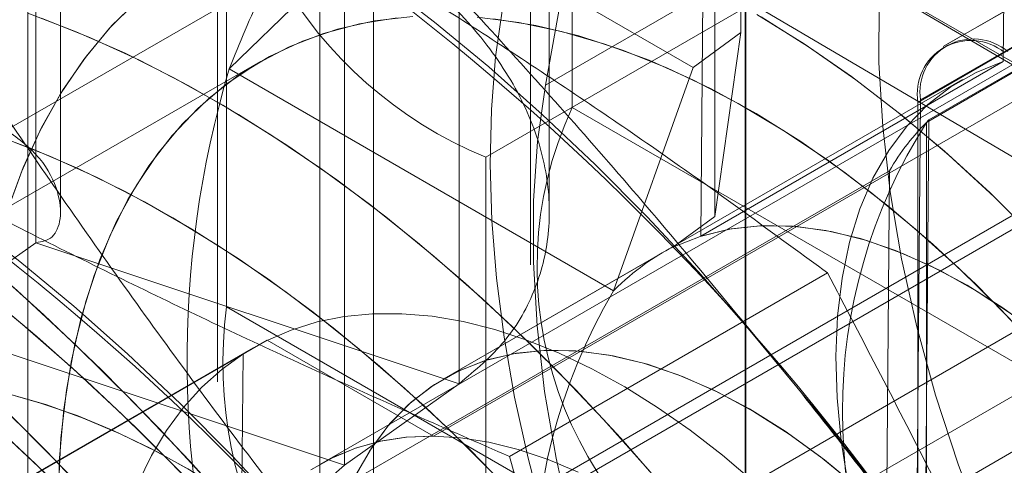
# Model space of a CAD drawing. Units: millimetres. Extents: x 63 to 8538, y 73 to 6060.
# Drawn here: x 4814 to 4822, y 4977 to 4981 of the extents above; entities that cross this region are included whole.
import ezdxf

# ---------------------------------------------------------------- set-up
doc = ezdxf.new("R2010")
doc.units = ezdxf.units.MM
doc.header["$LTSCALE"] = 5

msp = doc.modelspace()

# ---------------------------------------------------------------- linework, layer by layer
at = {"color": 7, "linetype": 'Continuous', "lineweight": 18}
for p, q in [((4813.9075, 4979.2099), (4813.9075, 4994.8296)), ((4817.9075, 4979.2076), (4817.9075, 4994.8345)), ((4813.7066, 4994.2227), (4813.7066, 4978.9541)), ((4817.1707, 4993.0681), (4817.1707, 4977.7995)), ((4816.2313, 4977.1329), (4816.2313, 4991.8562)), ((4816.0304, 4991.292), (4816.0304, 4976.8313)), ((4816.4697, 4976.4218), (4816.4697, 4990.4768)), ((4813.6413, 4974.789), (4813.6413, 4988.844)), ((4818.0953, 4980.0612), (4818.0953, 4984.9604)), ((4818.6735, 4984.6843), (4817.8769, 4980.2435)), ((4821.6531, 4984.1145), (4821.6223, 4980.4366)), ((4817.7547, 4983.6705), (4817.7547, 4978.7713)), ((4816.3045, 4983.546), (4822.7853, 4979.8047)), ((4816.3727, 4983.5422), (4822.8531, 4979.7292)), ((4819.4742, 4980.6744), (4819.4742, 4983.3584)), ((4815.2669, 4978.4284), (4815.2669, 4983.3276)), ((4815.1915, 4982.7153), (4815.1915, 4977.8161)), ((4819.1474, 4979.0079), (4819.1782, 4982.6858)), ((4819.2621, 4979.1687), (4819.2621, 4982.6711)), ((4823.9594, 4982.1935), (4821.1309, 4980.5607)), ((4823.9802, 4982.2053), (4821.1518, 4980.5725)), ((4817.8769, 4980.2435), (4820.7053, 4981.8763)), ((4816.7081, 4981.761), (4815.2882, 4980.3763)), ((4819.0847, 4980.389), (4816.7081, 4981.761)), ((4823.7731, 4981.7553), (4820.9446, 4980.1225)), ((4823.8833, 4981.6723), (4816.0345, 4977.1413)), ((4823.8833, 4981.6723), (4816.0345, 4977.1413)), ((4823.7522, 4981.7356), (4820.9238, 4980.1028)), ((4816.2966, 4981.5093), (4813.4682, 4979.8765)), ((4823.5599, 4981.4282), (4821.0143, 4979.9586)), ((4823.5401, 4981.4087), (4820.9945, 4979.9392)), ((4817.3882, 4979.6538), (4819.5096, 4980.8784)), ((4819.5096, 4980.8784), (4819.5096, 4975.9792)), ((4819.5166, 4975.9832), (4819.5166, 4980.8825)), ((4819.5861, 4980.8987), (4823.8286, 4978.4025)), ((4819.0847, 4980.389), (4819.4742, 4980.6744)), ((4819.2621, 4979.1687), (4819.4742, 4980.6744)), ((4815.5452, 4980.4383), (4802.9587, 4973.1723)), ((4815.5452, 4980.4383), (4802.9587, 4973.1723)), ((4815.2882, 4980.3763), (4818.4326, 4978.5611)), ((4822.2628, 4980.4322), (4816.9595, 4977.3706)), ((4818.4326, 4978.5611), (4819.0847, 4980.389)), ((4819.1474, 4979.0079), (4821.6223, 4980.4366)), ((4821.2878, 4980.2894), (4817.0451, 4977.8402)), ((4825.1161, 4980.1901), (4818.3986, 4976.3122)), ((4825.1161, 4980.1901), (4818.3986, 4976.3122)), ((4822.338, 4977.612), (4818.0953, 4980.0612)), ((4820.9032, 4975.1657), (4820.9446, 4980.1225)), ((4820.9238, 4975.1219), (4820.9238, 4980.1028)), ((4820.9749, 4975.2464), (4821.0143, 4979.9586)), ((4820.9945, 4975.2039), (4820.9945, 4979.9392)), ((4822.7853, 4979.8047), (4813.9465, 4974.7022)), ((4822.8531, 4979.7292), (4814.0143, 4974.6266)), ((4817.3882, 4974.7545), (4817.3882, 4979.6538)), ((4815.3878, 4976.4804), (4820.6911, 4979.5419)), ((4820.6911, 4979.5419), (4820.6618, 4976.0375)), ((4824.7047, 4979.433), (4815.8659, 4974.3305)), ((4824.7047, 4979.433), (4815.8659, 4974.3305)), ((4819.2621, 4979.1687), (4818.9171, 4978.916)), ((4813.7066, 4978.9541), (4812.7672, 4978.2875)), ((4813.7066, 4978.9541), (4817.1707, 4977.7995)), ((4818.8276, 4978.8692), (4817.0451, 4977.8402)), ((4820.1845, 4978.7061), (4817.5818, 4977.2036)), ((4819.5096, 4975.9792), (4815.2669, 4978.4284)), ((4816.2313, 4977.1329), (4812.7672, 4978.2875)), ((4812.9835, 4976.6452), (4815.5998, 4978.1556)), ((4816.9595, 4977.3706), (4815.5998, 4978.1556)), ((4815.4845, 4978.0939), (4811.949, 4976.0529)), ((4815.4845, 4978.0939), (4811.949, 4976.0529)), ((4815.4009, 4978.0429), (4812.7846, 4976.5325)), ((4815.4009, 4978.0429), (4815.3878, 4976.4804)), ((4817.1707, 4977.7995), (4816.2313, 4977.1329)), ((4822.338, 4977.612), (4819.5166, 4975.9832))]:
    msp.add_line(p, q, dxfattribs=at)
at = {"color": 7, "linetype": 'Continuous', "lineweight": 18, "flags": 128}
for points in [[(4819.9338, 4977.7701), (4819.5351, 4978.2518), (4819.1264, 4978.717), (4818.7087, 4979.1646), (4818.283, 4979.5937), (4817.8503, 4980.0033), (4817.4114, 4980.3924), (4816.9674, 4980.7602), (4816.5194, 4981.1059), (4816.0683, 4981.4286), (4815.6151, 4981.7277), (4815.1609, 4982.0024), (4814.7066, 4982.2521), (4814.2535, 4982.4763), (4813.8023, 4982.6744), (4813.3543, 4982.8461), (4812.9103, 4982.9908), (4812.4715, 4983.1084), (4812.0387, 4983.1985), (4811.613, 4983.2609), (4811.1953, 4983.2955), (4810.7867, 4983.3021), (4810.3879, 4983.2809)], [(4820.7053, 4981.8763), (4820.6404, 4981.4144), (4820.607, 4980.9301), (4820.6054, 4980.426), (4820.6356, 4979.9047), (4820.6975, 4979.369), (4820.7907, 4978.8218), (4820.9147, 4978.2659), (4821.0689, 4977.7043), (4821.2525, 4977.1399), (4821.4644, 4976.5758), (4821.7036, 4976.0149)], [(4818.92, 4971.4147), (4818.5939, 4972.0422), (4818.2502, 4972.6617), (4817.8897, 4973.2716), (4817.5132, 4973.8706), (4817.1215, 4974.4575), (4816.7154, 4975.0309), (4816.296, 4975.5895), (4815.8641, 4976.132), (4815.4207, 4976.6573), (4814.9667, 4977.1643), (4814.5033, 4977.6516), (4814.0313, 4978.1184), (4813.552, 4978.5635), (4813.0663, 4978.9859), (4812.5753, 4979.3847), (4812.0802, 4979.759), (4811.582, 4980.108), (4811.0818, 4980.4309), (4810.5808, 4980.7269), (4810.0801, 4980.9955), (4809.5808, 4981.236), (4809.084, 4981.4478)], [(4816.5397, 4975.8108), (4816.1409, 4976.2924), (4815.7323, 4976.7576), (4815.3146, 4977.2052), (4814.8889, 4977.6343), (4814.4561, 4978.0439), (4814.0173, 4978.433), (4813.5733, 4978.8009), (4813.1253, 4979.1465), (4812.6741, 4979.4692), (4812.221, 4979.7683), (4811.7667, 4980.043), (4811.3125, 4980.2927), (4810.8593, 4980.5169), (4810.4082, 4980.715), (4809.9602, 4980.8867), (4809.5162, 4981.0315), (4809.0773, 4981.149), (4808.6446, 4981.2391), (4808.2189, 4981.3015), (4807.8012, 4981.3361), (4807.3925, 4981.3428), (4806.9938, 4981.3215)], [(4813.181, 4977.1838), (4813.1928, 4977.6249), (4813.2283, 4978.0508), (4813.2872, 4978.4598), (4813.3695, 4978.8504), (4813.4747, 4979.2211), (4813.6025, 4979.5705), (4813.7524, 4979.8974), (4813.9239, 4980.2006), (4814.1162, 4980.4788), (4814.3288, 4980.7312), (4814.5607, 4980.9566)], [(4814.5831, 4971.7725), (4814.3494, 4972.2653), (4814.135, 4972.7627), (4813.9408, 4973.2629), (4813.7673, 4973.764), (4813.6154, 4974.2642), (4813.4856, 4974.7616), (4813.3782, 4975.2543), (4813.2939, 4975.7405), (4813.2327, 4976.2184), (4813.1951, 4976.6863), (4813.1811, 4977.1423), (4813.1907, 4977.5848), (4813.224, 4978.0122), (4813.2808, 4978.4228), (4813.3609, 4978.8151), (4813.464, 4979.1877), (4813.5897, 4979.5392), (4813.7376, 4979.8682), (4813.9071, 4980.1736), (4814.0976, 4980.4542), (4814.3083, 4980.709), (4814.5385, 4980.937)], [(4820.6395, 4971.3898), (4820.3045, 4971.8193), (4819.9829, 4972.2646), (4819.6757, 4972.724), (4819.3841, 4973.1957), (4819.1092, 4973.6779), (4818.8522, 4974.1687), (4818.6139, 4974.6664), (4818.3954, 4975.169), (4818.1973, 4975.6745), (4818.0204, 4976.1812), (4817.8656, 4976.687), (4817.7332, 4977.1901), (4817.6238, 4977.6885), (4817.5379, 4978.1802), (4817.4758, 4978.6636), (4817.4377, 4979.1367), (4817.4237, 4979.5976), (4817.4339, 4980.0448), (4817.4683, 4980.4764), (4817.5267, 4980.8908)], [(4821.7042, 4972.3537), (4821.4698, 4972.8651), (4821.2192, 4973.3716), (4820.9531, 4973.872), (4820.6721, 4974.365), (4820.377, 4974.8493), (4820.0685, 4975.3236), (4819.7474, 4975.7868), (4819.4145, 4976.2377), (4819.0706, 4976.6751), (4818.7168, 4977.0978), (4818.3538, 4977.5048), (4817.9826, 4977.8951), (4817.6042, 4978.2677), (4817.2195, 4978.6215), (4816.8296, 4978.9557), (4816.4353, 4979.2694), (4816.0378, 4979.5618), (4815.638, 4979.8323), (4815.237, 4980.0799), (4814.8358, 4980.3043), (4814.4354, 4980.5046), (4814.0369, 4980.6806), (4813.6413, 4980.8316)], [(4821.8083, 4972.1126), (4821.5798, 4972.63), (4821.3346, 4973.1431), (4821.0733, 4973.6505), (4820.7965, 4974.1509), (4820.505, 4974.6431), (4820.1996, 4975.1257), (4819.8811, 4975.5975), (4819.5502, 4976.0572), (4819.2079, 4976.5037), (4818.855, 4976.9358), (4818.4925, 4977.3523), (4818.1213, 4977.7523), (4817.7424, 4978.1345), (4817.3568, 4978.4981), (4816.9654, 4978.842), (4816.5693, 4979.1655), (4816.1695, 4979.4676), (4815.7671, 4979.7475), (4815.3631, 4980.0046), (4814.9586, 4980.2381), (4814.5546, 4980.4475), (4814.1522, 4980.6321), (4813.7524, 4980.7916)], [(4816.6638, 4980.7947), (4816.3547, 4980.746), (4816.059, 4980.6669), (4815.7779, 4980.5579), (4815.5127, 4980.4192), (4815.2643, 4980.2516), (4815.0339, 4980.0557), (4814.8224, 4979.8323), (4814.6307, 4979.5824), (4814.4597, 4979.307), (4814.3099, 4979.0074), (4814.1822, 4978.6846), (4814.0769, 4978.3402), (4813.9945, 4977.9755), (4813.9355, 4977.5921), (4813.8999, 4977.1915), (4813.8881, 4976.7756)], [(4816.7904, 4980.8057), (4816.4763, 4980.7691), (4816.1751, 4980.7021), (4815.8881, 4980.6049), (4815.6164, 4980.478), (4815.3612, 4980.3218), (4815.1235, 4980.137), (4814.9044, 4979.9245), (4814.7047, 4979.6851), (4814.5253, 4979.4197), (4814.367, 4979.1296), (4814.2304, 4978.8159), (4814.1161, 4978.48), (4814.0246, 4978.1232), (4813.9562, 4977.747), (4813.9113, 4977.3531), (4813.8899, 4976.943)], [(4821.9402, 4978.045), (4821.6035, 4978.406), (4821.2581, 4978.7465), (4820.9055, 4979.065), (4820.5473, 4979.3602), (4820.1848, 4979.6309), (4819.8196, 4979.876), (4819.4533, 4980.0943), (4819.0874, 4980.285), (4818.7234, 4980.4473), (4818.3628, 4980.5804), (4818.0072, 4980.684), (4817.6581, 4980.7574), (4817.3168, 4980.8005)], [(4819.5993, 4980.0106), (4819.233, 4980.2124), (4818.8681, 4980.3861), (4818.506, 4980.5309), (4818.1482, 4980.6463), (4817.7963, 4980.7318), (4817.4517, 4980.787)], [(4819.6061, 4980.8231), (4819.9939, 4980.5813), (4820.3801, 4980.3131), (4820.7632, 4980.0196), (4821.1417, 4979.7019), (4821.5143, 4979.3612), (4821.8796, 4978.9987)], [(4819.642, 4980.8019), (4820.0297, 4980.5576), (4820.4157, 4980.287), (4820.7984, 4979.9912), (4821.1764, 4979.6714), (4821.5484, 4979.3286), (4821.9129, 4978.9641)], [(4817.8868, 4971.634), (4817.5431, 4972.2534), (4817.1826, 4972.8634), (4816.8061, 4973.4624), (4816.4144, 4974.0493), (4816.0083, 4974.6227), (4815.5889, 4975.1813), (4815.157, 4975.7238), (4814.7135, 4976.2491), (4814.2596, 4976.7561), (4813.7961, 4977.2434), (4813.3242, 4977.7102), (4812.8449, 4978.1553), (4812.3592, 4978.5777), (4811.8682, 4978.9765), (4811.3731, 4979.3508), (4810.8749, 4979.6998), (4810.3747, 4980.0227), (4809.8737, 4980.3187), (4809.373, 4980.5873)], [(4818.744, 4971.7586), (4818.4082, 4972.3818), (4818.0553, 4972.9962), (4817.6859, 4973.6004), (4817.301, 4974.1929), (4816.9013, 4974.7726), (4816.4878, 4975.338), (4816.0615, 4975.888), (4815.6231, 4976.4213), (4815.1738, 4976.9367), (4814.7145, 4977.4331), (4814.2463, 4977.9093), (4813.7702, 4978.3644), (4813.2873, 4978.7972), (4812.7986, 4979.2068), (4812.3052, 4979.5924), (4811.8082, 4979.9529), (4811.3088, 4980.2877), (4810.8081, 4980.5961)], [(4821.6223, 4980.4366), (4821.3998, 4980.3485), (4821.1935, 4980.2307), (4821.0048, 4980.084), (4820.8349, 4979.9093), (4820.685, 4979.7079), (4820.5561, 4979.4811), (4820.4491, 4979.2305), (4820.3647, 4978.9577), (4820.3035, 4978.6645), (4820.2659, 4978.3531), (4820.2521, 4978.0255), (4820.2623, 4977.6838), (4820.2963, 4977.3305), (4820.354, 4976.9679), (4820.4349, 4976.5985), (4820.5386, 4976.2247), (4820.6642, 4975.8492), (4820.811, 4975.4743), (4820.9779, 4975.1028), (4821.1639, 4974.7371), (4821.3676, 4974.3796), (4821.5878, 4974.0329), (4821.8228, 4973.6991)], [(4817.8769, 4980.2435), (4817.8119, 4979.7816), (4817.7786, 4979.2973), (4817.777, 4978.7931), (4817.8072, 4978.2719), (4817.8691, 4977.7362), (4817.9623, 4977.189), (4818.0863, 4976.6331), (4818.2405, 4976.0715), (4818.424, 4975.5071), (4818.636, 4974.943), (4818.8752, 4974.3821), (4819.1403, 4973.8274), (4819.4301, 4973.2819), (4819.7429, 4972.7484), (4820.0771, 4972.2297), (4820.4309, 4971.7286), (4820.8025, 4971.2478), (4821.1899, 4970.7897), (4821.591, 4970.3569), (4822.0037, 4969.9516)], [(4809.1158, 4980.1947), (4809.5337, 4980.024), (4809.9539, 4979.8306), (4810.3755, 4979.6149), (4810.7979, 4979.3772), (4811.22, 4979.118), (4811.6411, 4978.8379), (4812.0604, 4978.5373), (4812.4771, 4978.2169), (4812.8903, 4977.8773), (4813.2992, 4977.5192), (4813.703, 4977.1432), (4814.101, 4976.7502), (4814.4923, 4976.3408), (4814.8762, 4975.9159), (4815.252, 4975.4762), (4815.6188, 4975.0228), (4815.976, 4974.5564), (4816.323, 4974.0779), (4816.6589, 4973.5884), (4816.9831, 4973.0887), (4817.2951, 4972.5798), (4817.5942, 4972.0628), (4817.8798, 4971.5386)], [(4809.2336, 4980.1488), (4809.6523, 4979.9717), (4810.073, 4979.7719), (4810.4949, 4979.5499), (4810.9173, 4979.3061), (4811.3392, 4979.0409), (4811.7599, 4978.7549), (4812.1785, 4978.4487), (4812.5943, 4978.1228), (4813.0063, 4977.7779), (4813.4139, 4977.4147), (4813.8162, 4977.0338), (4814.2123, 4976.6361), (4814.6016, 4976.2222), (4814.9833, 4975.793), (4815.3566, 4975.3494), (4815.7208, 4974.8922), (4816.0752, 4974.4223), (4816.4191, 4973.9406), (4816.7518, 4973.4481), (4817.0726, 4972.9457), (4817.381, 4972.4344), (4817.6763, 4971.9153), (4817.958, 4971.3893)], [(4818.0369, 4971.3504), (4817.7011, 4971.9736), (4817.3482, 4972.588), (4816.9788, 4973.1922), (4816.5939, 4973.7847), (4816.1942, 4974.3644), (4815.7807, 4974.9298), (4815.3543, 4975.4798), (4814.916, 4976.0131), (4814.4667, 4976.5285), (4814.0074, 4977.0249), (4813.5392, 4977.5011), (4813.0631, 4977.9562), (4812.5802, 4978.389), (4812.0914, 4978.7986), (4811.5981, 4979.1842), (4811.1011, 4979.5447), (4810.6017, 4979.8795), (4810.101, 4980.1878)], [(4821.7388, 4978.2645), (4821.3966, 4978.6134), (4821.0468, 4978.9408), (4820.6906, 4979.2455), (4820.3296, 4979.5261), (4819.9653, 4979.7815), (4819.5993, 4980.0106)], [(4820.9518, 4971.7021), (4820.738, 4972.1945), (4820.5076, 4972.683), (4820.2613, 4973.1662), (4819.9998, 4973.6427), (4819.7237, 4974.1111), (4819.4339, 4974.5702), (4819.1312, 4975.0188), (4818.8164, 4975.4554), (4818.4904, 4975.879), (4818.1541, 4976.2884), (4817.8084, 4976.6824), (4817.4543, 4977.0599), (4817.0928, 4977.4198), (4816.7249, 4977.7612), (4816.3516, 4978.0831), (4815.9739, 4978.3846), (4815.593, 4978.6649), (4815.2098, 4978.9232), (4814.8255, 4979.1587), (4814.4411, 4979.3709), (4814.0576, 4979.5591), (4813.6763, 4979.7227), (4813.298, 4979.8614)], [(4821.0656, 4971.4211), (4820.8596, 4971.9194), (4820.6365, 4972.4145), (4820.3968, 4972.9048), (4820.1413, 4973.3891), (4819.8706, 4973.866), (4819.5854, 4974.3341), (4819.2867, 4974.792), (4818.9753, 4975.2386), (4818.652, 4975.6725), (4818.3178, 4976.0925), (4817.9736, 4976.4974), (4817.6204, 4976.886), (4817.2591, 4977.2573), (4816.8909, 4977.6102), (4816.5167, 4977.9437), (4816.1376, 4978.2569), (4815.7548, 4978.5488), (4815.3692, 4978.8186), (4814.9819, 4979.0657), (4814.5942, 4979.2892), (4814.207, 4979.4886), (4813.8214, 4979.6632), (4813.4386, 4979.8126)], [(4823.5047, 4976.4683), (4823.2668, 4976.8048), (4823.0154, 4977.1255), (4822.7523, 4977.4283), (4822.4792, 4977.7111), (4822.198, 4977.972), (4821.9107, 4978.2091), (4821.6193, 4978.4207), (4821.3258, 4978.6055), (4821.0322, 4978.7622), (4820.7405, 4978.8896), (4820.4528, 4978.9869), (4820.171, 4979.0535), (4819.8971, 4979.0888), (4819.633, 4979.0926), (4819.3805, 4979.0649), (4819.1413, 4979.0059), (4818.9171, 4978.916)], [(4823.3909, 4976.6336), (4823.138, 4976.9732), (4822.8718, 4977.2947), (4822.594, 4977.5959), (4822.3068, 4977.8745), (4822.0123, 4978.1286), (4821.7126, 4978.3561), (4821.41, 4978.5554), (4821.1067, 4978.7251), (4820.8048, 4978.864), (4820.5068, 4978.9709), (4820.2146, 4979.0451), (4819.9306, 4979.0861), (4819.6567, 4979.0936), (4819.395, 4979.0674), (4819.1474, 4979.0079)], [(4818.8585, 4971.4165), (4818.5869, 4971.9468), (4818.3013, 4972.471), (4818.0022, 4972.988), (4817.6902, 4973.4969), (4817.366, 4973.9966), (4817.0301, 4974.4861), (4816.6831, 4974.9646), (4816.3259, 4975.431), (4815.9591, 4975.8844), (4815.5833, 4976.3241), (4815.1994, 4976.749), (4814.8081, 4977.1584), (4814.4101, 4977.5514), (4814.0063, 4977.9274), (4813.5974, 4978.2855), (4813.1842, 4978.6251)], [(4818.9326, 4971.2656), (4818.6651, 4971.7975), (4818.3834, 4972.3235), (4818.0881, 4972.8426), (4817.7797, 4973.3539), (4817.4589, 4973.8563), (4817.1262, 4974.3488), (4816.7823, 4974.8305), (4816.4279, 4975.3004), (4816.0637, 4975.7576), (4815.6904, 4976.2012), (4815.3087, 4976.6304), (4814.9194, 4977.0443), (4814.5233, 4977.442), (4814.121, 4977.8229), (4813.7135, 4978.1861), (4813.3014, 4978.531)], [(4819.5869, 4976.992), (4819.3254, 4977.214), (4819.0606, 4977.4187), (4818.7934, 4977.6054), (4818.525, 4977.7731), (4818.2565, 4977.9213), (4817.9889, 4978.0493), (4817.7232, 4978.1567), (4817.4606, 4978.2431), (4817.2021, 4978.308), (4816.9488, 4978.3512), (4816.7015, 4978.3725), (4816.4615, 4978.3719), (4816.2295, 4978.3494), (4816.0066, 4978.305), (4815.7937, 4978.2389), (4815.5915, 4978.1514), (4815.4009, 4978.0429)], [(4815.5998, 4978.1556), (4815.4087, 4978.0479), (4815.2299, 4977.9196), (4815.0642, 4977.7711), (4814.9122, 4977.6032), (4814.7745, 4977.4163), (4814.6516, 4977.2114), (4814.5442, 4976.9892)], [(4816.3072, 4977.019), (4816.4355, 4977.2481), (4816.5851, 4977.4516), (4816.7549, 4977.6282), (4816.9437, 4977.7767), (4817.1504, 4977.896), (4817.3733, 4977.9854), (4817.6112, 4978.0442), (4817.8622, 4978.072), (4818.1247, 4978.0686), (4818.3969, 4978.0341), (4818.677, 4977.9687), (4818.963, 4977.8729), (4819.253, 4977.7472), (4819.5449, 4977.5926), (4819.8369, 4977.4101), (4820.1268, 4977.201), (4820.4128, 4976.9667)], [(4816.321, 4977.0469), (4816.4518, 4977.2731), (4816.6038, 4977.4736), (4816.7759, 4977.647), (4816.9669, 4977.7921), (4817.1755, 4977.908), (4817.4003, 4977.9938), (4817.6397, 4978.049), (4817.8922, 4978.0732), (4818.1559, 4978.0662), (4818.4291, 4978.0281), (4818.71, 4977.9591), (4818.9965, 4977.8598), (4819.2868, 4977.7307), (4819.5789, 4977.5728)], [(4819.529, 4971.5358), (4819.3604, 4971.9245), (4819.1779, 4972.3098), (4818.9822, 4972.6905), (4818.7737, 4973.0654), (4818.5532, 4973.4334), (4818.3214, 4973.7933), (4818.079, 4974.144), (4817.8267, 4974.4843), (4817.5653, 4974.8132), (4817.2958, 4975.1296), (4817.0188, 4975.4326), (4816.7353, 4975.7212), (4816.4462, 4975.9945), (4816.1524, 4976.2516), (4815.8548, 4976.4918), (4815.5544, 4976.7142), (4815.252, 4976.9182), (4814.9487, 4977.1031), (4814.6454, 4977.2684), (4814.3431, 4977.4135), (4814.0426, 4977.538), (4813.745, 4977.6414), (4813.4512, 4977.7235)], [(4815.0007, 4977.0728), (4814.6974, 4977.2415), (4814.3948, 4977.3901), (4814.0939, 4977.5181), (4813.7958, 4977.6252), (4813.5013, 4977.711)], [(4819.5789, 4977.5728), (4819.8707, 4977.3872), (4820.1603, 4977.175), (4820.4458, 4976.9378), (4820.725, 4976.6772), (4820.9962, 4976.395), (4821.2575, 4976.0931), (4821.507, 4975.7735), (4821.7432, 4975.4384)], [(4815.9564, 4977.0932), (4816.1332, 4977.1938), (4816.3222, 4977.2723), (4816.5224, 4977.3281), (4816.7328, 4977.3609), (4816.9522, 4977.3707), (4817.1796, 4977.3574), (4817.4137, 4977.3209), (4817.6533, 4977.2616), (4817.8972, 4977.1797), (4818.1442, 4977.0757)], [(4815.9619, 4977.0968), (4816.1391, 4977.1967), (4816.3285, 4977.2744), (4816.5291, 4977.3295), (4816.7398, 4977.3616), (4816.9595, 4977.3706)]]:
    msp.add_lwpolyline(points, dxfattribs=at)
at = {"color": 7, "linetype": 'Continuous', "lineweight": 18}
for centre, radius, start, end in [((4818.7063, 4982.8642), 3.4704, 172.32584, 247.67954), ((4817.2625, 4974.4427), 8.4628, 43.30412, 76.91696), ((4817.1735, 4974.2931), 8.6345, 42.84055, 76.00195), ((4804.0932, 4964.6358), 20.5887, 20.4715, 57.78466), ((4821.3769, 4980.1852), 0.4368, 49.84974, 188.25295), ((4821.3549, 4980.1728), 0.4367, 50.79671, 189.21404), ((4823.3297, 4977.9936), 8.3871, 163.49535, 197.66734), ((4800.6991, 4962.6764), 20.5887, 20.4715, 57.78466), ((4820.9118, 4978.7561), 3.1041, 155.13823, 243.29157), ((4824.719, 4977.5716), 4.4134, 147.5568, 212.4432), ((4822.3424, 4978.5947), 1.9037, 134.23636, 150.15903), ((4822.5154, 4976.167), 4.733, 149.61391, 212.83712), ((4818.7063, 4977.9649), 3.4704, 172.32584, 247.67954), ((4804.0341, 4964.5244), 20.6943, 2.61434, 39.79702)]:
    msp.add_arc(centre, radius, start, end, dxfattribs=at)
msp.add_ellipse((4817.0135, 4972.0486), major_axis=(2.3391, 6.9179), ratio=0.241239, start_param=0.226933, end_param=0.434551, dxfattribs=at)
for points, knots in [([(4814.7652, 4983.4792), (4815.2179, 4983.0214), (4816.1239, 4982.1053), (4817.4389, 4980.6945), (4818.7182, 4979.254), (4819.5284, 4978.265), (4819.9338, 4977.7701)], [0, 0, 0, 0, 0.249372, 0.498946, 0.749302, 1, 1, 1, 1]), ([(4815.0691, 4982.0548), (4815.5233, 4981.7918), (4816.4325, 4981.2653), (4817.7291, 4980.437), (4818.984, 4979.5853), (4819.7842, 4978.9992), (4820.1845, 4978.7061)], [0, 0, 0, 0, 0.249227, 0.498807, 0.749288, 1, 1, 1, 1]), ([(4816.5397, 4975.8108), (4816.147, 4976.3086), (4815.361, 4977.3051), (4814.2491, 4978.8383), (4813.1787, 4980.3947), (4812.5013, 4981.4492), (4812.1624, 4981.9767)], [0, 0, 0, 0, 0.249227, 0.498807, 0.749288, 1, 1, 1, 1]), ([(4817.1707, 4977.7995), (4817.3025, 4977.9104), (4817.5701, 4978.1355), (4817.8117, 4978.5736), (4817.9254, 4979.0562), (4817.8955, 4979.5675), (4817.7196, 4980.0942), (4817.3934, 4980.6088), (4816.9281, 4981.1), (4816.5092, 4981.3716), (4816.2966, 4981.5093)], [0, 0, 0, 0, 0.120297, 0.244153, 0.364402, 0.487897, 0.612517, 0.740637, 0.868429, 1, 1, 1, 1]), ([(4817.5818, 4977.2036), (4817.0679, 4977.4283), (4816.0398, 4977.8781), (4814.5405, 4978.5856), (4813.0761, 4979.3199), (4812.1422, 4979.8368), (4811.675, 4980.0955)], [0, 0, 0, 0, 0.249372, 0.498946, 0.749302, 1, 1, 1, 1]), ([(4813.7066, 4978.9541), (4813.7548, 4978.9627), (4813.8511, 4978.9798), (4813.9199, 4979.1466), (4813.8954, 4979.3776), (4813.7596, 4979.6562), (4813.566, 4979.8026), (4813.4682, 4979.8765)], [0, 0, 0, 0, 0.180435, 0.360605, 0.550573, 0.772894, 1, 1, 1, 1]), ([(4820.1845, 4978.7061), (4820.4741, 4978.1522), (4821.0537, 4977.044), (4821.8766, 4975.3435), (4822.6617, 4973.6121), (4823.1415, 4972.4286), (4823.3816, 4971.8365)], [0, 0, 0, 0, 0.249372, 0.498946, 0.749302, 1, 1, 1, 1]), ([(4812.7672, 4978.2875), (4812.6273, 4978.1432), (4812.3435, 4977.8503), (4812.1025, 4977.3745), (4812.0046, 4976.8829), (4812.0667, 4976.3945), (4812.2844, 4975.915), (4812.6364, 4975.4857), (4813.0894, 4975.103), (4813.456, 4974.8944), (4813.6413, 4974.789)], [0, 0, 0, 0, 0.127166, 0.258023, 0.385188, 0.516035, 0.643296, 0.774248, 0.88589, 1, 1, 1, 1]), ([(4819.9338, 4977.7701), (4820.3265, 4977.2723), (4821.1125, 4976.2758), (4822.2245, 4974.7426), (4823.2948, 4973.1862), (4823.9722, 4972.1317), (4824.3111, 4971.6042)], [0, 0, 0, 0, 0.249227, 0.498807, 0.749288, 1, 1, 1, 1]), ([(4819.9875, 4969.8771), (4819.7591, 4970.4717), (4819.302, 4971.6618), (4818.6834, 4973.4854), (4818.1062, 4975.3321), (4817.7566, 4976.5796), (4817.5818, 4977.2036)], [0, 0, 0, 0, 0.249227, 0.498807, 0.749288, 1, 1, 1, 1]), ([(4816.4697, 4976.4218), (4816.4127, 4976.4454), (4816.297, 4976.4932), (4816.1692, 4976.5786), (4816.0783, 4976.6721), (4816.0306, 4976.7709), (4816.0273, 4976.8736), (4816.0728, 4976.9975), (4816.1711, 4977.0815), (4816.2313, 4977.1329)], [0, 0, 0, 0, 0.129058, 0.261902, 0.390944, 0.523651, 0.654013, 0.78816, 1, 1, 1, 1])]:
    msp.add_open_spline(points, degree=3, knots=knots, dxfattribs=at)
msp.add_open_spline([(4815.9093, 4981.5322), (4815.7871, 4981.3606), (4815.5425, 4981.0175), (4815.3729, 4980.59), (4815.2882, 4980.3763)], degree=3, dxfattribs=at)

doc.saveas('drawing.dxf')
